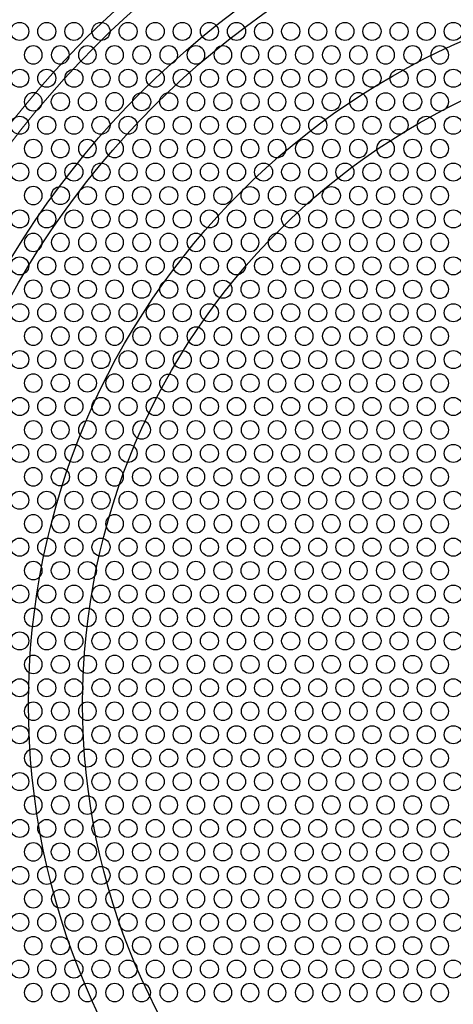
# Model space of a CAD drawing. Units: millimetres. Extents: x 59 to 505, y -182 to 422.
# Drawn here: x 118 to 164, y 252 to 357 of the extents above; entities that cross this region are included whole.
import ezdxf

# ---------------------------------------------------------------- set-up
doc = ezdxf.new("R2010")
doc.units = ezdxf.units.MM
doc.header["$LTSCALE"] = 2
for name, color, linetype, lineweight in [('Dimensions', 7, 'Continuous', 15), ('Dimensions @ 2.5', 7, 'Continuous', 15), ('Visible (ISO)', 7, 'Continuous', 25), ('Visible Narrow (ISO)', 7, 'Continuous', 15)]:
    doc.layers.add(name, color=color, linetype=linetype, lineweight=lineweight)
doc.styles.get("Standard").update_dxf_attribs({"font": 'arial.ttf'})
doc.dimstyles.new('Standard$3', dxfattribs={"dimtxt": 2, "dimasz": 2, "dimexe": 0.5, "dimexo": 0.5, "dimgap": 0.5, "dimtad": 1, "dimtxsty": 'Standard', "dimcen": 0, "dimadec": 0, "dimazin": 2, "dimtfac": 1, "dimtofl": 0, "dimtmove": 0, "dimatfit": 3, "dimfxl": 0, "dimtolj": 1, "dimtzin": 0, "dimarcsym": 0})

# ---------------------------------------------------------------- blocks, each defined once
blk = doc.blocks.new('*D17')
at = {"layer": 'Defpoints', "color": 0, "transparency": 16777216}
for p in [(109.67, 390.83), (282.83, 177.97)]:
    blk.add_point(p, dxfattribs=at)
at = {"layer": 'Dimensions', "color": 0, "lineweight": -2, "transparency": 16777216}
blk.add_line((325.3, 125.76), (285.98, 174.09), dxfattribs=at)
at = {"layer": 'Dimensions', "color": 0, "transparency": 16777216}
blk.add_solid([(286.63, 174.61), (285.34, 173.56), (282.83, 177.97)], dxfattribs=at)
at = {"layer": 'Dimensions', "color": 0, "transparency": 16777216, "insert": (310.74, 150.85), "char_height": 5, "attachment_point": 5, "rotation": 309.1272}
blk.add_mtext('\\A1;∅274,4 [∅10,803]', dxfattribs=at)

msp = doc.modelspace()

# ---------------------------------------------------------------- linework, layer by layer
for centre in [(118.311, 355.946), (121.191, 355.946), (124.071, 355.946), (126.951, 355.946), (129.831, 355.946), (132.711, 355.946), (135.591, 355.946), (138.471, 355.946), (141.351, 355.946), (144.231, 355.946), (147.111, 355.946), (149.991, 355.946), (152.871, 355.946), (155.751, 355.946), (158.631, 355.946), (161.511, 355.946), (164.391, 355.946), (118.311, 350.958), (121.191, 350.958), (124.071, 350.958), (126.951, 350.958), (129.831, 350.958), (132.711, 350.958), (135.591, 350.958), (138.471, 350.958), (141.351, 350.958), (144.231, 350.958), (147.111, 350.958), (149.991, 350.958), (152.871, 350.958), (155.751, 350.958), (158.631, 350.958), (161.511, 350.958), (164.391, 350.958), (122.631, 348.464), (125.511, 348.464), (131.271, 348.464), (134.151, 348.464), (139.911, 348.464), (142.791, 348.464), (148.551, 348.464), (151.431, 348.464), (157.191, 348.464), (160.071, 348.464), (118.311, 345.97), (121.191, 345.97), (124.071, 345.97), (126.951, 345.97), (129.831, 345.97), (132.711, 345.97), (135.591, 345.97), (138.471, 345.97), (141.351, 345.97), (144.231, 345.97), (147.111, 345.97), (149.991, 345.97), (152.871, 345.97), (155.751, 345.97), (158.631, 345.97), (161.511, 345.97), (164.391, 345.97), (118.311, 340.982), (121.191, 340.982), (124.071, 340.982), (126.951, 340.982), (129.831, 340.982), (132.711, 340.982), (135.591, 340.982), (138.471, 340.982), (141.351, 340.982), (144.231, 340.982), (147.111, 340.982), (149.991, 340.982), (152.871, 340.982), (155.751, 340.982), (158.631, 340.982), (161.511, 340.982), (164.391, 340.982), (122.631, 338.487), (125.511, 338.487), (131.271, 338.487), (134.151, 338.487), (139.911, 338.487), (142.791, 338.487), (148.551, 338.487), (151.431, 338.487), (157.191, 338.487), (160.071, 338.487), (118.311, 335.993), (121.191, 335.993), (124.071, 335.993), (126.951, 335.993), (129.831, 335.993), (132.711, 335.993), (135.591, 335.993), (138.471, 335.993), (141.351, 335.993), (144.231, 335.993), (147.111, 335.993), (149.991, 335.993), (152.871, 335.993), (155.751, 335.993), (158.631, 335.993), (161.511, 335.993), (164.391, 335.993), (118.311, 331.005), (121.191, 331.005), (124.071, 331.005), (126.951, 331.005), (129.831, 331.005), (132.711, 331.005), (135.591, 331.005), (138.471, 331.005), (141.351, 331.005), (144.231, 331.005), (147.111, 331.005), (149.991, 331.005), (152.871, 331.005), (155.751, 331.005), (158.631, 331.005), (161.511, 331.005), (164.391, 331.005), (122.631, 328.511), (125.511, 328.511), (131.271, 328.511), (134.151, 328.511), (139.911, 328.511), (142.791, 328.511), (148.551, 328.511), (151.431, 328.511), (157.191, 328.511), (160.071, 328.511), (118.311, 326.017), (121.191, 326.017), (124.071, 326.017), (126.951, 326.017), (129.831, 326.017), (132.711, 326.017), (135.591, 326.017), (138.471, 326.017), (141.351, 326.017), (144.231, 326.017), (147.111, 326.017), (149.991, 326.017), (152.871, 326.017), (155.751, 326.017), (158.631, 326.017), (161.511, 326.017), (164.391, 326.017), (118.311, 321.028), (121.191, 321.028), (124.071, 321.028), (126.951, 321.028), (129.831, 321.028), (132.711, 321.028), (135.591, 321.028), (138.471, 321.028), (141.351, 321.028), (144.231, 321.028), (147.111, 321.028), (149.991, 321.028), (152.871, 321.028), (155.751, 321.028), (158.631, 321.028), (161.511, 321.028), (164.391, 321.028), (122.631, 318.534), (125.511, 318.534), (131.271, 318.534), (134.151, 318.534), (139.911, 318.534), (142.791, 318.534), (148.551, 318.534), (151.431, 318.534), (157.191, 318.534), (160.071, 318.534), (118.311, 316.04), (121.191, 316.04), (124.071, 316.04), (126.951, 316.04), (129.831, 316.04), (132.711, 316.04), (135.591, 316.04), (138.471, 316.04), (141.351, 316.04), (144.231, 316.04), (147.111, 316.04), (149.991, 316.04), (152.871, 316.04), (155.751, 316.04), (158.631, 316.04), (161.511, 316.04), (164.391, 316.04), (118.311, 311.052), (121.191, 311.052), (124.071, 311.052), (126.951, 311.052), (129.831, 311.052), (132.711, 311.052), (135.591, 311.052), (138.471, 311.052), (141.351, 311.052), (144.231, 311.052), (147.111, 311.052), (149.991, 311.052), (152.871, 311.052), (155.751, 311.052), (158.631, 311.052), (161.511, 311.052), (164.391, 311.052), (122.631, 308.558), (125.511, 308.558), (131.271, 308.558), (134.151, 308.558), (139.911, 308.558), (142.791, 308.558), (148.551, 308.558), (151.431, 308.558), (157.191, 308.558), (160.071, 308.558), (118.311, 306.063), (121.191, 306.063), (124.071, 306.063), (126.951, 306.063), (129.831, 306.063), (132.711, 306.063), (135.591, 306.063), (138.471, 306.063), (141.351, 306.063), (144.231, 306.063), (147.111, 306.063), (149.991, 306.063), (152.871, 306.063), (155.751, 306.063), (158.631, 306.063), (161.511, 306.063), (164.391, 306.063), (118.311, 301.075), (121.191, 301.075), (124.071, 301.075), (126.951, 301.075), (129.831, 301.075), (132.711, 301.075), (135.591, 301.075), (138.471, 301.075), (141.351, 301.075), (144.231, 301.075), (147.111, 301.075), (149.991, 301.075), (152.871, 301.075), (155.751, 301.075), (158.631, 301.075), (161.511, 301.075), (164.391, 301.075), (122.631, 298.581), (125.511, 298.581), (131.271, 298.581), (134.151, 298.581), (139.911, 298.581), (142.791, 298.581), (148.551, 298.581), (151.431, 298.581), (157.191, 298.581), (160.071, 298.581), (118.311, 296.087), (121.191, 296.087), (124.071, 296.087), (126.951, 296.087), (129.831, 296.087), (132.711, 296.087), (135.591, 296.087), (138.471, 296.087), (141.351, 296.087), (144.231, 296.087), (147.111, 296.087), (149.991, 296.087), (152.871, 296.087), (155.751, 296.087), (158.631, 296.087), (161.511, 296.087), (164.391, 296.087), (118.311, 291.099), (121.191, 291.099), (124.071, 291.099), (126.951, 291.099), (129.831, 291.099), (132.711, 291.099), (135.591, 291.099), (138.471, 291.099), (141.351, 291.099), (144.231, 291.099), (147.111, 291.099), (149.991, 291.099), (152.871, 291.099), (155.751, 291.099), (158.631, 291.099), (161.511, 291.099), (164.391, 291.099), (122.631, 288.604), (125.511, 288.604), (131.271, 288.604), (134.151, 288.604), (139.911, 288.604), (142.791, 288.604), (148.551, 288.604), (151.431, 288.604), (157.191, 288.604), (160.071, 288.604), (118.311, 286.11), (121.191, 286.11), (124.071, 286.11), (126.951, 286.11), (129.831, 286.11), (132.711, 286.11), (135.591, 286.11), (138.471, 286.11), (141.351, 286.11), (144.231, 286.11), (147.111, 286.11), (149.991, 286.11), (152.871, 286.11), (155.751, 286.11), (158.631, 286.11), (161.511, 286.11), (164.391, 286.11), (118.311, 281.122), (121.191, 281.122), (124.071, 281.122), (126.951, 281.122), (129.831, 281.122), (132.711, 281.122), (135.591, 281.122), (138.471, 281.122), (141.351, 281.122), (144.231, 281.122), (147.111, 281.122), (149.991, 281.122), (152.871, 281.122), (155.751, 281.122), (158.631, 281.122), (161.511, 281.122), (164.391, 281.122), (122.631, 278.628), (125.511, 278.628), (131.271, 278.628), (134.151, 278.628), (139.911, 278.628), (142.791, 278.628), (148.551, 278.628), (151.431, 278.628), (157.191, 278.628), (160.071, 278.628), (118.311, 276.134), (121.191, 276.134), (124.071, 276.134), (126.951, 276.134), (129.831, 276.134), (132.711, 276.134), (135.591, 276.134), (138.471, 276.134), (141.351, 276.134), (144.231, 276.134), (147.111, 276.134), (149.991, 276.134), (152.871, 276.134), (155.751, 276.134), (158.631, 276.134), (161.511, 276.134), (164.391, 276.134), (118.311, 271.145), (121.191, 271.145), (124.071, 271.145), (126.951, 271.145), (129.831, 271.145), (132.711, 271.145), (135.591, 271.145), (138.471, 271.145), (141.351, 271.145), (144.231, 271.145), (147.111, 271.145), (149.991, 271.145), (152.871, 271.145), (155.751, 271.145), (158.631, 271.145), (161.511, 271.145), (164.391, 271.145), (122.631, 268.651), (125.511, 268.651), (131.271, 268.651), (134.151, 268.651), (139.911, 268.651), (142.791, 268.651), (148.551, 268.651), (151.431, 268.651), (157.191, 268.651), (160.071, 268.651), (118.311, 266.157), (121.191, 266.157), (124.071, 266.157), (126.951, 266.157), (129.831, 266.157), (132.711, 266.157), (135.591, 266.157), (138.471, 266.157), (141.351, 266.157), (144.231, 266.157), (147.111, 266.157), (149.991, 266.157), (152.871, 266.157), (155.751, 266.157), (158.631, 266.157), (161.511, 266.157), (164.391, 266.157), (118.311, 261.169), (121.191, 261.169), (124.071, 261.169), (126.951, 261.169), (129.831, 261.169), (132.711, 261.169), (135.591, 261.169), (138.471, 261.169), (141.351, 261.169), (144.231, 261.169), (147.111, 261.169), (149.991, 261.169), (152.871, 261.169), (155.751, 261.169), (158.631, 261.169), (161.511, 261.169), (164.391, 261.169), (122.631, 258.675), (125.511, 258.675), (131.271, 258.675), (134.151, 258.675), (139.911, 258.675), (142.791, 258.675), (148.551, 258.675), (151.431, 258.675), (157.191, 258.675), (160.071, 258.675), (118.311, 256.18), (121.191, 256.18), (124.071, 256.18), (126.951, 256.18), (129.831, 256.18), (132.711, 256.18), (135.591, 256.18), (138.471, 256.18), (141.351, 256.18), (144.231, 256.18), (147.111, 256.18), (149.991, 256.18), (152.871, 256.18), (155.751, 256.18), (158.631, 256.18), (161.511, 256.18), (164.391, 256.18)]:
    msp.add_circle(centre, 0.96)
for centre, start, end in [((119.751, 353.452), 90, 180), ((119.751, 353.452), 0, 90), ((122.631, 353.452), 0, 180), ((125.511, 353.452), 0, 180), ((128.391, 353.452), 90, 180), ((128.391, 353.452), 0, 90), ((131.271, 353.452), 0, 180), ((134.151, 353.452), 0, 180), ((137.031, 353.452), 90, 180), ((137.031, 353.452), 0, 90), ((139.911, 353.452), 0, 180), ((142.791, 353.452), 0, 180), ((145.671, 353.452), 90, 180), ((145.671, 353.452), 0, 90), ((148.551, 353.452), 0, 180), ((151.431, 353.452), 0, 180), ((154.311, 353.452), 90, 180), ((154.311, 353.452), 0, 90), ((157.191, 353.452), 0, 180), ((160.071, 353.452), 0, 180), ((162.951, 353.452), 90, 180), ((162.951, 353.452), 0, 90), ((119.751, 353.452), 180, 270), ((119.751, 353.452), 270, 0), ((122.631, 353.452), 180, 0), ((125.511, 353.452), 180, 0), ((128.391, 353.452), 180, 270), ((128.391, 353.452), 270, 0), ((131.271, 353.452), 180, 0), ((134.151, 353.452), 180, 0), ((137.031, 353.452), 180, 270), ((137.031, 353.452), 270, 0), ((139.911, 353.452), 180, 0), ((142.791, 353.452), 180, 0), ((145.671, 353.452), 180, 270), ((145.671, 353.452), 270, 0), ((148.551, 353.452), 180, 0), ((151.431, 353.452), 180, 0), ((154.311, 353.452), 180, 270), ((154.311, 353.452), 270, 0), ((157.191, 353.452), 180, 0), ((160.071, 353.452), 180, 0), ((162.951, 353.452), 180, 270), ((162.951, 353.452), 270, 0), ((119.751, 348.464), 90, 270), ((119.751, 348.464), 270, 90), ((128.391, 348.464), 90, 270), ((128.391, 348.464), 270, 90), ((137.031, 348.464), 90, 270), ((137.031, 348.464), 270, 90), ((145.671, 348.464), 90, 270), ((145.671, 348.464), 270, 90), ((154.311, 348.464), 90, 270), ((154.311, 348.464), 270, 90), ((162.951, 348.464), 90, 270), ((162.951, 348.464), 270, 90), ((119.751, 343.476), 90, 180), ((119.751, 343.476), 0, 90), ((122.631, 343.476), 0, 180), ((125.511, 343.476), 0, 180), ((128.391, 343.476), 90, 180), ((128.391, 343.476), 0, 90), ((131.271, 343.476), 0, 180), ((134.151, 343.476), 0, 180), ((137.031, 343.476), 90, 180), ((137.031, 343.476), 0, 90), ((139.911, 343.476), 0, 180), ((142.791, 343.476), 0, 180), ((145.671, 343.476), 90, 180), ((145.671, 343.476), 0, 90), ((148.551, 343.476), 0, 180), ((151.431, 343.476), 0, 180), ((154.311, 343.476), 90, 180), ((154.311, 343.476), 0, 90), ((157.191, 343.476), 0, 180), ((160.071, 343.476), 0, 180), ((162.951, 343.476), 90, 180), ((162.951, 343.476), 0, 90), ((119.751, 343.476), 180, 270), ((119.751, 343.476), 270, 0), ((122.631, 343.476), 180, 0), ((125.511, 343.476), 180, 0), ((128.391, 343.476), 180, 270), ((128.391, 343.476), 270, 0), ((131.271, 343.476), 180, 0), ((134.151, 343.476), 180, 0), ((137.031, 343.476), 180, 270), ((137.031, 343.476), 270, 0), ((139.911, 343.476), 180, 0), ((142.791, 343.476), 180, 0), ((145.671, 343.476), 180, 270), ((145.671, 343.476), 270, 0), ((148.551, 343.476), 180, 0), ((151.431, 343.476), 180, 0), ((154.311, 343.476), 180, 270), ((154.311, 343.476), 270, 0), ((157.191, 343.476), 180, 0), ((160.071, 343.476), 180, 0), ((162.951, 343.476), 180, 270), ((162.951, 343.476), 270, 0), ((119.751, 338.487), 90, 270), ((119.751, 338.487), 270, 90), ((128.391, 338.487), 90, 270), ((128.391, 338.487), 270, 90), ((137.031, 338.487), 90, 270), ((137.031, 338.487), 270, 90), ((145.671, 338.487), 90, 270), ((145.671, 338.487), 270, 90), ((154.311, 338.487), 90, 270), ((154.311, 338.487), 270, 90), ((162.951, 338.487), 90, 270), ((162.951, 338.487), 270, 90), ((119.751, 333.499), 90, 180), ((119.751, 333.499), 0, 90), ((122.631, 333.499), 0, 180), ((125.511, 333.499), 0, 180), ((128.391, 333.499), 90, 180), ((128.391, 333.499), 0, 90), ((131.271, 333.499), 0, 180), ((134.151, 333.499), 0, 180), ((137.031, 333.499), 90, 180), ((137.031, 333.499), 0, 90), ((139.911, 333.499), 0, 180), ((142.791, 333.499), 0, 180), ((145.671, 333.499), 90, 180), ((145.671, 333.499), 0, 90), ((148.551, 333.499), 0, 180), ((151.431, 333.499), 0, 180), ((154.311, 333.499), 90, 180), ((154.311, 333.499), 0, 90), ((157.191, 333.499), 0, 180), ((160.071, 333.499), 0, 180), ((162.951, 333.499), 90, 180), ((162.951, 333.499), 0, 90), ((119.751, 333.499), 180, 270), ((119.751, 333.499), 270, 0), ((122.631, 333.499), 180, 0), ((125.511, 333.499), 180, 0), ((128.391, 333.499), 180, 270), ((128.391, 333.499), 270, 0), ((131.271, 333.499), 180, 0), ((134.151, 333.499), 180, 0), ((137.031, 333.499), 180, 270), ((137.031, 333.499), 270, 0), ((139.911, 333.499), 180, 0), ((142.791, 333.499), 180, 0), ((145.671, 333.499), 180, 270), ((145.671, 333.499), 270, 0), ((148.551, 333.499), 180, 0), ((151.431, 333.499), 180, 0), ((154.311, 333.499), 180, 270), ((154.311, 333.499), 270, 0), ((157.191, 333.499), 180, 0), ((160.071, 333.499), 180, 0), ((162.951, 333.499), 180, 270), ((162.951, 333.499), 270, 0), ((119.751, 328.511), 90, 270), ((119.751, 328.511), 270, 90), ((128.391, 328.511), 90, 270), ((128.391, 328.511), 270, 90), ((137.031, 328.511), 90, 270), ((137.031, 328.511), 270, 90), ((145.671, 328.511), 90, 270), ((145.671, 328.511), 270, 90), ((154.311, 328.511), 90, 270), ((154.311, 328.511), 270, 90), ((162.951, 328.511), 90, 270), ((162.951, 328.511), 270, 90), ((119.751, 323.523), 90, 180), ((119.751, 323.523), 0, 90), ((122.631, 323.523), 0, 180), ((125.511, 323.523), 0, 180), ((128.391, 323.523), 90, 180), ((128.391, 323.523), 0, 90), ((131.271, 323.523), 0, 180), ((134.151, 323.523), 0, 180), ((137.031, 323.523), 90, 180), ((137.031, 323.523), 0, 90), ((139.911, 323.523), 0, 180), ((142.791, 323.523), 0, 180), ((145.671, 323.523), 90, 180), ((145.671, 323.523), 0, 90), ((148.551, 323.523), 0, 180), ((151.431, 323.523), 0, 180), ((154.311, 323.523), 90, 180), ((154.311, 323.523), 0, 90), ((157.191, 323.523), 0, 180), ((160.071, 323.523), 0, 180), ((162.951, 323.523), 90, 180), ((162.951, 323.523), 0, 90), ((119.751, 323.523), 180, 270), ((119.751, 323.523), 270, 0), ((122.631, 323.523), 180, 0), ((125.511, 323.523), 180, 0), ((128.391, 323.523), 180, 270), ((128.391, 323.523), 270, 0), ((131.271, 323.523), 180, 0), ((134.151, 323.523), 180, 0), ((137.031, 323.523), 180, 270), ((137.031, 323.523), 270, 0), ((139.911, 323.523), 180, 0), ((142.791, 323.523), 180, 0), ((145.671, 323.523), 180, 270), ((145.671, 323.523), 270, 0), ((148.551, 323.523), 180, 0), ((151.431, 323.523), 180, 0), ((154.311, 323.523), 180, 270), ((154.311, 323.523), 270, 0), ((157.191, 323.523), 180, 0), ((160.071, 323.523), 180, 0), ((162.951, 323.523), 180, 270), ((162.951, 323.523), 270, 0), ((119.751, 318.534), 90, 270), ((119.751, 318.534), 270, 90), ((128.391, 318.534), 90, 270), ((128.391, 318.534), 270, 90), ((137.031, 318.534), 90, 270), ((137.031, 318.534), 270, 90), ((145.671, 318.534), 90, 270), ((145.671, 318.534), 270, 90), ((154.311, 318.534), 90, 270), ((154.311, 318.534), 270, 90), ((162.951, 318.534), 90, 270), ((162.951, 318.534), 270, 90), ((119.751, 313.546), 90, 180), ((119.751, 313.546), 0, 90), ((122.631, 313.546), 0, 180), ((125.511, 313.546), 0, 180), ((128.391, 313.546), 90, 180), ((128.391, 313.546), 0, 90), ((131.271, 313.546), 0, 180), ((134.151, 313.546), 0, 180), ((137.031, 313.546), 90, 180), ((137.031, 313.546), 0, 90), ((139.911, 313.546), 0, 180), ((142.791, 313.546), 0, 180), ((145.671, 313.546), 90, 180), ((145.671, 313.546), 0, 90), ((148.551, 313.546), 0, 180), ((151.431, 313.546), 0, 180), ((154.311, 313.546), 90, 180), ((154.311, 313.546), 0, 90), ((157.191, 313.546), 0, 180), ((160.071, 313.546), 0, 180), ((162.951, 313.546), 90, 180), ((162.951, 313.546), 0, 90), ((119.751, 313.546), 180, 270), ((119.751, 313.546), 270, 0), ((122.631, 313.546), 180, 0), ((125.511, 313.546), 180, 0), ((128.391, 313.546), 180, 270), ((128.391, 313.546), 270, 0), ((131.271, 313.546), 180, 0), ((134.151, 313.546), 180, 0), ((137.031, 313.546), 180, 270), ((137.031, 313.546), 270, 0), ((139.911, 313.546), 180, 0), ((142.791, 313.546), 180, 0), ((145.671, 313.546), 180, 270), ((145.671, 313.546), 270, 0), ((148.551, 313.546), 180, 0), ((151.431, 313.546), 180, 0), ((154.311, 313.546), 180, 270), ((154.311, 313.546), 270, 0), ((157.191, 313.546), 180, 0), ((160.071, 313.546), 180, 0), ((162.951, 313.546), 180, 270), ((162.951, 313.546), 270, 0), ((119.751, 308.558), 90, 270), ((119.751, 308.558), 270, 90), ((128.391, 308.558), 90, 270), ((128.391, 308.558), 270, 90), ((137.031, 308.558), 90, 270), ((137.031, 308.558), 270, 90), ((145.671, 308.558), 90, 270), ((145.671, 308.558), 270, 90), ((154.311, 308.558), 90, 270), ((154.311, 308.558), 270, 90), ((162.951, 308.558), 90, 270), ((162.951, 308.558), 270, 90), ((119.751, 303.569), 90, 180), ((119.751, 303.569), 0, 90), ((122.631, 303.569), 0, 180), ((125.511, 303.569), 0, 180), ((128.391, 303.569), 90, 180), ((128.391, 303.569), 0, 90), ((131.271, 303.569), 0, 180), ((134.151, 303.569), 0, 180), ((137.031, 303.569), 90, 180), ((137.031, 303.569), 0, 90), ((139.911, 303.569), 0, 180), ((142.791, 303.569), 0, 180), ((145.671, 303.569), 90, 180), ((145.671, 303.569), 0, 90), ((148.551, 303.569), 0, 180), ((151.431, 303.569), 0, 180), ((154.311, 303.569), 90, 180), ((154.311, 303.569), 0, 90), ((157.191, 303.569), 0, 180), ((160.071, 303.569), 0, 180), ((162.951, 303.569), 90, 180), ((162.951, 303.569), 0, 90), ((119.751, 303.569), 180, 270), ((119.751, 303.569), 270, 0), ((122.631, 303.569), 180, 0), ((125.511, 303.569), 180, 0), ((128.391, 303.569), 180, 270), ((128.391, 303.569), 270, 0), ((131.271, 303.569), 180, 0), ((134.151, 303.569), 180, 0), ((137.031, 303.569), 180, 270), ((137.031, 303.569), 270, 0), ((139.911, 303.569), 180, 0), ((142.791, 303.569), 180, 0), ((145.671, 303.569), 180, 270), ((145.671, 303.569), 270, 0), ((148.551, 303.569), 180, 0), ((151.431, 303.569), 180, 0), ((154.311, 303.569), 180, 270), ((154.311, 303.569), 270, 0), ((157.191, 303.569), 180, 0), ((160.071, 303.569), 180, 0), ((162.951, 303.569), 180, 270), ((162.951, 303.569), 270, 0), ((119.751, 298.581), 90, 270), ((119.751, 298.581), 270, 90), ((128.391, 298.581), 90, 270), ((128.391, 298.581), 270, 90), ((137.031, 298.581), 90, 270), ((137.031, 298.581), 270, 90), ((145.671, 298.581), 90, 270), ((145.671, 298.581), 270, 90), ((154.311, 298.581), 90, 270), ((154.311, 298.581), 270, 90), ((162.951, 298.581), 90, 270), ((162.951, 298.581), 270, 90), ((119.751, 293.593), 90, 180), ((119.751, 293.593), 0, 90), ((122.631, 293.593), 0, 180), ((125.511, 293.593), 0, 180), ((128.391, 293.593), 90, 180), ((128.391, 293.593), 0, 90), ((131.271, 293.593), 0, 180), ((134.151, 293.593), 0, 180), ((137.031, 293.593), 90, 180), ((137.031, 293.593), 0, 90), ((139.911, 293.593), 0, 180), ((142.791, 293.593), 0, 180), ((145.671, 293.593), 90, 180), ((145.671, 293.593), 0, 90), ((148.551, 293.593), 0, 180), ((151.431, 293.593), 0, 180), ((154.311, 293.593), 90, 180), ((154.311, 293.593), 0, 90), ((157.191, 293.593), 0, 180), ((160.071, 293.593), 0, 180), ((162.951, 293.593), 90, 180), ((162.951, 293.593), 0, 90), ((119.751, 293.593), 180, 270), ((119.751, 293.593), 270, 0), ((122.631, 293.593), 180, 0), ((125.511, 293.593), 180, 0), ((128.391, 293.593), 180, 270), ((128.391, 293.593), 270, 0), ((131.271, 293.593), 180, 0), ((134.151, 293.593), 180, 0), ((137.031, 293.593), 180, 270), ((137.031, 293.593), 270, 0), ((139.911, 293.593), 180, 0), ((142.791, 293.593), 180, 0), ((145.671, 293.593), 180, 270), ((145.671, 293.593), 270, 0), ((148.551, 293.593), 180, 0), ((151.431, 293.593), 180, 0), ((154.311, 293.593), 180, 270), ((154.311, 293.593), 270, 0), ((157.191, 293.593), 180, 0), ((160.071, 293.593), 180, 0), ((162.951, 293.593), 180, 270), ((162.951, 293.593), 270, 0), ((119.751, 288.604), 90, 270), ((119.751, 288.604), 270, 90), ((128.391, 288.604), 90, 270), ((128.391, 288.604), 270, 90), ((137.031, 288.604), 90, 270), ((137.031, 288.604), 270, 90), ((145.671, 288.604), 90, 270), ((145.671, 288.604), 270, 90), ((154.311, 288.604), 90, 270), ((154.311, 288.604), 270, 90), ((162.951, 288.604), 90, 270), ((162.951, 288.604), 270, 90), ((119.751, 283.616), 90, 180), ((119.751, 283.616), 0, 90), ((122.631, 283.616), 0, 180), ((125.511, 283.616), 0, 180), ((128.391, 283.616), 90, 180), ((128.391, 283.616), 0, 90), ((131.271, 283.616), 0, 180), ((134.151, 283.616), 0, 180), ((137.031, 283.616), 90, 180), ((137.031, 283.616), 0, 90), ((139.911, 283.616), 0, 180), ((142.791, 283.616), 0, 180), ((145.671, 283.616), 90, 180), ((145.671, 283.616), 0, 90), ((148.551, 283.616), 0, 180), ((151.431, 283.616), 0, 180), ((154.311, 283.616), 90, 180), ((154.311, 283.616), 0, 90), ((157.191, 283.616), 0, 180), ((160.071, 283.616), 0, 180), ((162.951, 283.616), 90, 180), ((162.951, 283.616), 0, 90), ((119.751, 283.616), 180, 270), ((119.751, 283.616), 270, 0), ((122.631, 283.616), 180, 0), ((125.511, 283.616), 180, 0), ((128.391, 283.616), 180, 270), ((128.391, 283.616), 270, 0), ((131.271, 283.616), 180, 0), ((134.151, 283.616), 180, 0), ((137.031, 283.616), 180, 270), ((137.031, 283.616), 270, 0), ((139.911, 283.616), 180, 0), ((142.791, 283.616), 180, 0), ((145.671, 283.616), 180, 270), ((145.671, 283.616), 270, 0), ((148.551, 283.616), 180, 0), ((151.431, 283.616), 180, 0), ((154.311, 283.616), 180, 270), ((154.311, 283.616), 270, 0), ((157.191, 283.616), 180, 0), ((160.071, 283.616), 180, 0), ((162.951, 283.616), 180, 270), ((162.951, 283.616), 270, 0), ((119.751, 278.628), 90, 270), ((119.751, 278.628), 270, 90), ((128.391, 278.628), 90, 270), ((128.391, 278.628), 270, 90), ((137.031, 278.628), 90, 270), ((137.031, 278.628), 270, 90), ((145.671, 278.628), 90, 270), ((145.671, 278.628), 270, 90), ((154.311, 278.628), 90, 270), ((154.311, 278.628), 270, 90), ((162.951, 278.628), 90, 270), ((162.951, 278.628), 270, 90), ((119.751, 273.639), 90, 180), ((119.751, 273.639), 0, 90), ((122.631, 273.639), 0, 180), ((125.511, 273.639), 0, 180), ((128.391, 273.639), 90, 180), ((128.391, 273.639), 0, 90), ((131.271, 273.639), 0, 180), ((134.151, 273.639), 0, 180), ((137.031, 273.639), 90, 180), ((137.031, 273.639), 0, 90), ((139.911, 273.639), 0, 180), ((142.791, 273.639), 0, 180), ((145.671, 273.639), 90, 180), ((145.671, 273.639), 0, 90), ((148.551, 273.639), 0, 180), ((151.431, 273.639), 0, 180), ((154.311, 273.639), 90, 180), ((154.311, 273.639), 0, 90), ((157.191, 273.639), 0, 180), ((160.071, 273.639), 0, 180), ((162.951, 273.639), 90, 180), ((162.951, 273.639), 0, 90), ((119.751, 273.639), 180, 270), ((119.751, 273.639), 270, 0), ((122.631, 273.639), 180, 0), ((125.511, 273.639), 180, 0), ((128.391, 273.639), 180, 270), ((128.391, 273.639), 270, 0), ((131.271, 273.639), 180, 0), ((134.151, 273.639), 180, 0), ((137.031, 273.639), 180, 270), ((137.031, 273.639), 270, 0), ((139.911, 273.639), 180, 0), ((142.791, 273.639), 180, 0), ((145.671, 273.639), 180, 270), ((145.671, 273.639), 270, 0), ((148.551, 273.639), 180, 0), ((151.431, 273.639), 180, 0), ((154.311, 273.639), 180, 270), ((154.311, 273.639), 270, 0), ((157.191, 273.639), 180, 0), ((160.071, 273.639), 180, 0), ((162.951, 273.639), 180, 270), ((162.951, 273.639), 270, 0), ((119.751, 268.651), 90, 270), ((119.751, 268.651), 270, 90), ((128.391, 268.651), 90, 270), ((128.391, 268.651), 270, 90), ((137.031, 268.651), 90, 270), ((137.031, 268.651), 270, 90), ((145.671, 268.651), 90, 270), ((145.671, 268.651), 270, 90), ((154.311, 268.651), 90, 270), ((154.311, 268.651), 270, 90), ((162.951, 268.651), 90, 270), ((162.951, 268.651), 270, 90), ((119.751, 263.663), 90, 180), ((119.751, 263.663), 0, 90), ((122.631, 263.663), 0, 180), ((125.511, 263.663), 0, 180), ((128.391, 263.663), 90, 180), ((128.391, 263.663), 0, 90), ((131.271, 263.663), 0, 180), ((134.151, 263.663), 0, 180), ((137.031, 263.663), 90, 180), ((137.031, 263.663), 0, 90), ((139.911, 263.663), 0, 180), ((142.791, 263.663), 0, 180), ((145.671, 263.663), 90, 180), ((145.671, 263.663), 0, 90), ((148.551, 263.663), 0, 180), ((151.431, 263.663), 0, 180), ((154.311, 263.663), 90, 180), ((154.311, 263.663), 0, 90), ((157.191, 263.663), 0, 180), ((160.071, 263.663), 0, 180), ((162.951, 263.663), 90, 180), ((162.951, 263.663), 0, 90), ((119.751, 263.663), 180, 270), ((119.751, 263.663), 270, 0), ((122.631, 263.663), 180, 0), ((125.511, 263.663), 180, 0), ((128.391, 263.663), 180, 270), ((128.391, 263.663), 270, 0), ((131.271, 263.663), 180, 0), ((134.151, 263.663), 180, 0), ((137.031, 263.663), 180, 270), ((137.031, 263.663), 270, 0), ((139.911, 263.663), 180, 0), ((142.791, 263.663), 180, 0), ((145.671, 263.663), 180, 270), ((145.671, 263.663), 270, 0), ((148.551, 263.663), 180, 0), ((151.431, 263.663), 180, 0), ((154.311, 263.663), 180, 270), ((154.311, 263.663), 270, 0), ((157.191, 263.663), 180, 0), ((160.071, 263.663), 180, 0), ((162.951, 263.663), 180, 270), ((162.951, 263.663), 270, 0), ((119.751, 258.675), 90, 270), ((119.751, 258.675), 270, 90), ((128.391, 258.675), 90, 270), ((128.391, 258.675), 270, 90), ((137.031, 258.675), 90, 270), ((137.031, 258.675), 270, 90), ((145.671, 258.675), 90, 270), ((145.671, 258.675), 270, 90), ((154.311, 258.675), 90, 270), ((154.311, 258.675), 270, 90), ((162.951, 258.675), 90, 270), ((162.951, 258.675), 270, 90), ((119.751, 253.686), 90, 180), ((119.751, 253.686), 0, 90), ((122.631, 253.686), 0, 180), ((125.511, 253.686), 0, 180), ((128.391, 253.686), 90, 180), ((128.391, 253.686), 0, 90), ((131.271, 253.686), 0, 180), ((134.151, 253.686), 0, 180), ((137.031, 253.686), 90, 180), ((137.031, 253.686), 0, 90), ((139.911, 253.686), 0, 180), ((142.791, 253.686), 0, 180), ((145.671, 253.686), 90, 180), ((145.671, 253.686), 0, 90), ((148.551, 253.686), 0, 180), ((151.431, 253.686), 0, 180), ((154.311, 253.686), 90, 180), ((154.311, 253.686), 0, 90), ((157.191, 253.686), 0, 180), ((160.071, 253.686), 0, 180), ((162.951, 253.686), 90, 180), ((162.951, 253.686), 0, 90), ((119.751, 253.686), 180, 270), ((119.751, 253.686), 270, 0), ((122.631, 253.686), 180, 0), ((125.511, 253.686), 180, 0), ((128.391, 253.686), 180, 270), ((128.391, 253.686), 270, 0), ((131.271, 253.686), 180, 0), ((134.151, 253.686), 180, 0), ((137.031, 253.686), 180, 270), ((137.031, 253.686), 270, 0), ((139.911, 253.686), 180, 0), ((142.791, 253.686), 180, 0), ((145.671, 253.686), 180, 270), ((145.671, 253.686), 270, 0), ((148.551, 253.686), 180, 0), ((151.431, 253.686), 180, 0), ((154.311, 253.686), 180, 270), ((154.311, 253.686), 270, 0), ((157.191, 253.686), 180, 0), ((160.071, 253.686), 180, 0), ((162.951, 253.686), 180, 270), ((162.951, 253.686), 270, 0)]:
    msp.add_arc(centre, 0.96, start, end)
at = {"layer": 'Visible (ISO)'}
for radius in [137.2, 136.2, 136.1, 135.7, 135.2, 134.2, 134, 119.5, 119.2, 92, 90, 77.002, 71.25]:
    msp.add_circle((196.25, 284.4), radius, dxfattribs=at)
at = {"layer": 'Visible Narrow (ISO)'}
for radius in [135.8, 119.8, 118.9, 100.21, 98.906]:
    msp.add_circle((196.25, 284.4), radius, dxfattribs=at)

# ---------------------------------------------------------------- dimensions: what is measured, and where the dimension line sits
at = {"layer": 'Dimensions @ 2.5'}
dim = msp.add_diameter_dim_2p(p1=(109.671, 390.833), p2=(282.829, 177.967), dimstyle='Standard$3', override={"dimscale": 2.5, "dimtix": 0, "dimtofl": 0, "dimtmove": 0, "dimatfit": 3}, dxfattribs=at)
dim.commit()
dim.dimension.update_dxf_attribs({"geometry": '*D17', "text_midpoint": (307.218, 147.987)})

doc.saveas('drawing.dxf')
